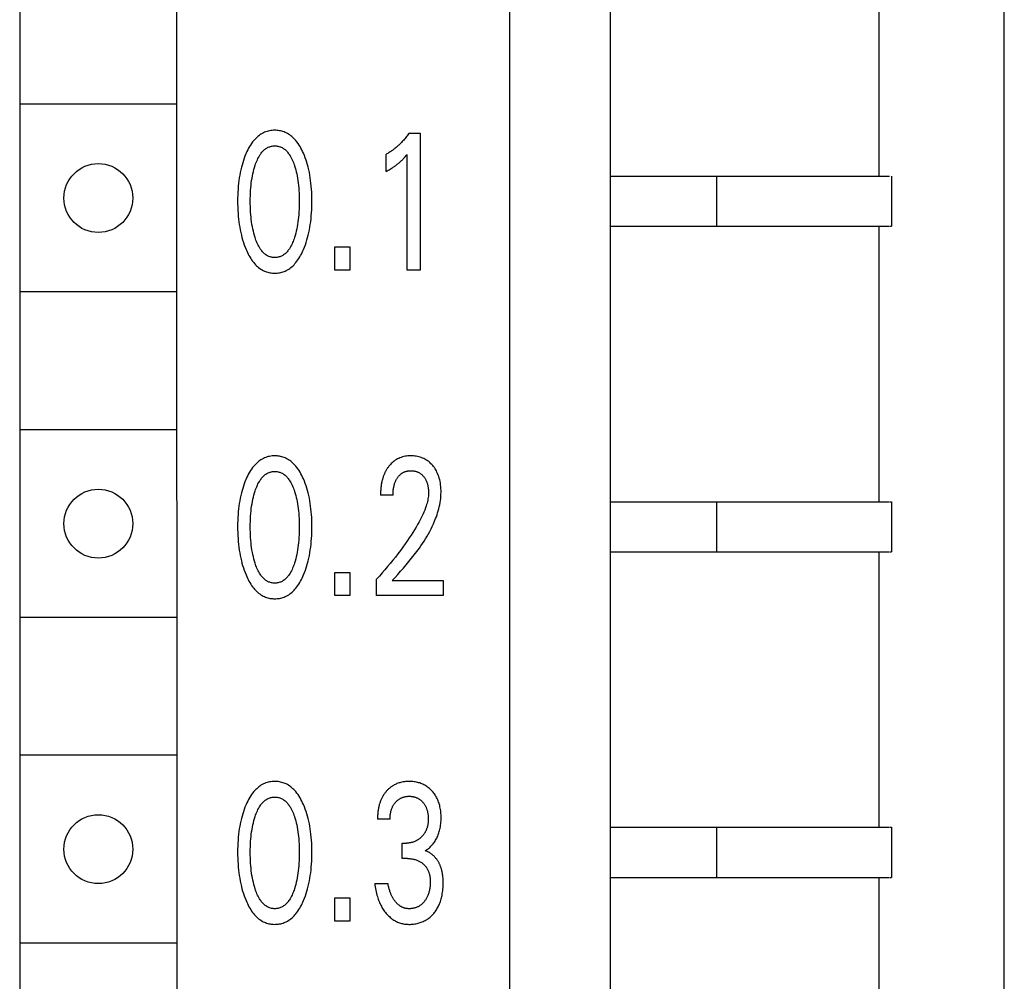
# Model space of a CAD drawing. Extents: x 0 to 594, y 0 to 420.
# Drawn here: x 143 to 159, y 314 to 329 of the extents above; entities that cross this region are included whole.
import ezdxf

# ---------------------------------------------------------------- set-up
doc = ezdxf.new("R2010")
doc.units = 0
doc.header["$LTSCALE"] = 32.67
doc.header["$MEASUREMENT"] = 0
doc.layers.add('20000_FRONT_O', color=7, linetype='CONTINUOUS')

msp = doc.modelspace()

# ---------------------------------------------------------------- linework, layer by layer
at = {"layer": '20000_FRONT_O', "color": 7, "linetype": 'Continuous'}
for p, q in [((150.82575, 220.61508), (150.82575, 344.01508)), ((152.42575, 340.61508), (152.42575, 286.81508)), ((143.00075, 288.1651), (143.00207, 338.96596)), ((145.50074, 338.96508), (145.50391, 288.16157)), ((158.72575, 287.31508), (158.72575, 336.01508)), ((156.72575, 326.91508), (156.72575, 331.31508)), ((145.50782, 328.06508), (142.99368, 328.06508)), ((149.2185, 327.60261), (149.39313, 327.60261)), ((149.39313, 327.60261), (149.39313, 325.41508)), ((148.8496, 326.98985), (148.8496, 327.26427)), ((149.18685, 325.41508), (149.18685, 327.26271)), ((152.42575, 326.91508), (156.89168, 326.91508)), ((154.12575, 326.91508), (154.12575, 326.11508)), ((156.92575, 326.91508), (156.92575, 326.11508)), ((152.42575, 326.11508), (156.89168, 326.11508)), ((156.72575, 321.71508), (156.72575, 326.11508)), ((156.89999, 326.11508), (156.92575, 326.11508)), ((148.02885, 325.41508), (148.02885, 325.78617)), ((148.02885, 325.78617), (148.26678, 325.78617)), ((148.26678, 325.78617), (148.26678, 325.41508)), ((148.26678, 325.41508), (148.02885, 325.41508)), ((149.39313, 325.41508), (149.18685, 325.41508)), ((145.50782, 325.06508), (142.99368, 325.06508)), ((145.50782, 322.86508), (142.99368, 322.86508)), ((148.95874, 321.82104), (148.75901, 321.82104)), ((152.42575, 321.71508), (156.89168, 321.71508)), ((154.12575, 321.71508), (154.12575, 320.91508)), ((156.89999, 321.71508), (156.92575, 321.71508)), ((156.92575, 321.71508), (156.92575, 320.91508)), ((152.42575, 320.91508), (156.89168, 320.91508)), ((156.72575, 316.51508), (156.72575, 320.91508)), ((156.89999, 320.91508), (156.92575, 320.91508)), ((148.02885, 320.21508), (148.02885, 320.58617)), ((148.02885, 320.58617), (148.26678, 320.58617)), ((148.26678, 320.58617), (148.26678, 320.21508)), ((148.69571, 320.21508), (148.69571, 320.47859)), ((148.94674, 320.4552), (149.75766, 320.4552)), ((149.75766, 320.4552), (149.75766, 320.21508)), ((148.26678, 320.21508), (148.02885, 320.21508)), ((149.75766, 320.21508), (148.69571, 320.21508)), ((145.50782, 319.86508), (142.99368, 319.86508)), ((145.50782, 317.66508), (142.99368, 317.66508)), ((148.91072, 316.64287), (148.71099, 316.64287)), ((152.42575, 316.51508), (156.89168, 316.51508)), ((154.12575, 316.51508), (154.12575, 315.71508)), ((156.89999, 316.51508), (156.92575, 316.51508)), ((156.92575, 316.51508), (156.92575, 315.71508)), ((149.1039, 316.01608), (149.1039, 316.26243)), ((149.1039, 316.26243), (149.17266, 316.26243)), ((149.18794, 316.01608), (149.1039, 316.01608)), ((148.66733, 315.61537), (148.87798, 315.61537)), ((152.42575, 315.71508), (156.89168, 315.71508)), ((156.72575, 311.31508), (156.72575, 315.71508)), ((156.89999, 315.71508), (156.92575, 315.71508)), ((148.02885, 315.01508), (148.02885, 315.38617)), ((148.02885, 315.38617), (148.26678, 315.38617)), ((148.26678, 315.38617), (148.26678, 315.01508)), ((148.26678, 315.01508), (148.02885, 315.01508)), ((145.50782, 314.66508), (142.99368, 314.66508))]:
    msp.add_line(p, q, dxfattribs=at)
for points in [[(147.52897, 325.74563), (147.54396, 325.78268), (147.55788, 325.8201), (147.57076, 325.85787), (147.58265, 325.89595), (147.59357, 325.93431), (147.60356, 325.97292), (147.61345, 326.01541), (147.62231, 326.05813), (147.63019, 326.10105), (147.63712, 326.14414), (147.64314, 326.18737), (147.6483, 326.23071), (147.65305, 326.27861), (147.65684, 326.32659), (147.65971, 326.37464), (147.66171, 326.42273), (147.66286, 326.47085), (147.66322, 326.51898), (147.66282, 326.56643), (147.66162, 326.61386), (147.6596, 326.66126), (147.6567, 326.70861), (147.65287, 326.75589), (147.64806, 326.8031), (147.64283, 326.84576), (147.63671, 326.88831), (147.62967, 326.93072), (147.62166, 326.97294), (147.61265, 327.01496), (147.60259, 327.05673), (147.59243, 327.09468), (147.58132, 327.13237), (147.56924, 327.16977), (147.55614, 327.20683), (147.542, 327.24354), (147.52679, 327.27986), (147.51452, 327.30709), (147.50154, 327.33401), (147.48777, 327.36052), (147.47315, 327.38655), (147.45761, 327.41202), (147.44106, 327.43685), (147.42344, 327.46097), (147.40467, 327.48429), (147.39021, 327.50076), (147.3751, 327.51669), (147.35936, 327.53201), (147.343, 327.54665), (147.32604, 327.56052), (147.30846, 327.57356), (147.2903, 327.58569), (147.27156, 327.59684), (147.25224, 327.60694), (147.23515, 327.61475), (147.21769, 327.62173), (147.19989, 327.62787), (147.18181, 327.63319), (147.16347, 327.63768), (147.14492, 327.64135), (147.12621, 327.64419), (147.10737, 327.64622), (147.08845, 327.64743), (147.06948, 327.64783), (147.04847, 327.64732), (147.02751, 327.64581), (147.00667, 327.64329), (146.986, 327.63977), (146.96556, 327.63524), (146.9454, 327.62969), (146.92559, 327.62313), (146.90617, 327.61555), (146.88722, 327.60694), (146.86791, 327.59684), (146.84917, 327.58568), (146.83101, 327.57354), (146.81345, 327.5605), (146.79648, 327.54663), (146.78012, 327.53199), (146.76438, 327.51668), (146.74926, 327.50075), (146.73478, 327.48429), (146.71596, 327.46096), (146.69828, 327.43685), (146.68167, 327.41202), (146.66605, 327.38655), (146.65137, 327.36053), (146.63754, 327.33402), (146.6245, 327.3071), (146.61218, 327.27986), (146.60788, 327.26993)], [(149.2185, 327.60261), (149.20805, 327.58833), (149.19742, 327.57416), (149.1866, 327.56013), (149.1756, 327.54622), (149.16441, 327.53246), (149.15304, 327.51884), (149.14149, 327.50537), (149.12975, 327.49205), (149.11783, 327.4789), (149.10572, 327.46592), (149.09521, 327.45495), (149.08457, 327.44411), (149.07379, 327.43341), (149.06288, 327.42285), (149.05183, 327.41243), (149.04065, 327.40215), (149.02934, 327.39203), (149.01789, 327.38207), (149.00631, 327.37226), (148.9946, 327.36262), (148.98275, 327.35314), (148.97126, 327.34421), (148.95964, 327.33544), (148.94791, 327.32683), (148.93605, 327.31839), (148.92406, 327.31012), (148.91196, 327.30202), (148.89973, 327.2941), (148.88738, 327.28637), (148.87491, 327.27881), (148.86231, 327.27145), (148.8496, 327.26427)], [(146.75515, 325.93429), (146.74478, 325.96811), (146.73534, 326.00218), (146.72677, 326.03648), (146.71904, 326.07097), (146.7121, 326.10563), (146.7053, 326.14416), (146.69936, 326.18283), (146.69424, 326.22163), (146.6899, 326.26052), (146.68627, 326.29948), (146.68305, 326.34269), (146.68062, 326.38594), (146.67894, 326.42923), (146.67797, 326.47254), (146.67766, 326.51586), (146.678, 326.55856), (146.67899, 326.60125), (146.68069, 326.64392), (146.68314, 326.68655), (146.68639, 326.72912), (146.69006, 326.76748), (146.69446, 326.80575), (146.69965, 326.84393), (146.70568, 326.88197), (146.71259, 326.91986), (146.71963, 326.95391), (146.72747, 326.98779), (146.73616, 327.02146), (146.74574, 327.0549), (146.75625, 327.08808), (146.76401, 327.11063), (146.7723, 327.133), (146.78118, 327.15513), (146.79074, 327.17697), (146.80104, 327.19848), (146.81216, 327.2196), (146.82417, 327.24027), (146.83713, 327.26046), (146.84565, 327.27265), (146.85457, 327.28458), (146.8639, 327.29619), (146.87365, 327.30742), (146.88383, 327.31823), (146.89445, 327.32855), (146.90553, 327.33833), (146.91706, 327.34752), (146.92906, 327.35606), (146.94155, 327.36388), (146.95321, 327.37029), (146.96523, 327.37607), (146.97757, 327.38121), (146.99018, 327.3857), (147.00304, 327.38952), (147.01609, 327.39268), (147.0293, 327.39515), (147.04263, 327.39692), (147.05604, 327.398), (147.06948, 327.39836), (147.08293, 327.398), (147.09634, 327.39692), (147.10967, 327.39515), (147.12288, 327.39268), (147.13593, 327.38952), (147.14879, 327.3857), (147.1614, 327.38121), (147.17374, 327.37607), (147.18576, 327.37029), (147.19742, 327.36388), (147.20991, 327.35606), (147.22191, 327.34752), (147.23344, 327.33833), (147.24452, 327.32855), (147.25514, 327.31823), (147.26532, 327.30742), (147.27507, 327.29619), (147.2844, 327.28458), (147.29332, 327.27265), (147.30184, 327.26046), (147.3148, 327.24027), (147.32681, 327.2196), (147.33793, 327.19848), (147.34823, 327.17697), (147.35779, 327.15513), (147.36667, 327.133), (147.37496, 327.11063), (147.38272, 327.08808), (147.38525, 327.08038)], [(146.60788, 327.26993), (146.5936, 327.23519), (146.58032, 327.20009), (146.56798, 327.16467), (146.55657, 327.12895), (146.54605, 327.09295), (146.53638, 327.05673), (146.52633, 327.01495), (146.51732, 326.97294), (146.50931, 326.93071), (146.50227, 326.88831), (146.49615, 326.84576), (146.49091, 326.8031), (146.4861, 326.7559), (146.48227, 326.70861), (146.47937, 326.66126), (146.47735, 326.61386), (146.47616, 326.56643), (146.47575, 326.51898), (146.4761, 326.47073), (146.47726, 326.42249), (146.47925, 326.37429), (146.48212, 326.32613), (146.48592, 326.27803), (146.49067, 326.23001), (146.49582, 326.18668), (146.50184, 326.14345), (146.50876, 326.10035), (146.51664, 326.05743), (146.52551, 326.01471), (146.53541, 325.97223), (146.54539, 325.93373), (146.55631, 325.89547), (146.56819, 325.85751), (146.58108, 325.81986), (146.595, 325.78255), (146.61, 325.74563), (146.62088, 325.72065), (146.63233, 325.69591), (146.64441, 325.67148), (146.65715, 325.6474), (146.67063, 325.62373), (146.68488, 325.60053), (146.69997, 325.57785), (146.71593, 325.55575), (146.73284, 325.53427), (146.74731, 325.51732), (146.76244, 325.50089), (146.7782, 325.48508), (146.79461, 325.46996), (146.81165, 325.4556), (146.82931, 325.4421), (146.84759, 325.42952), (146.86649, 325.41795), (146.886, 325.40746), (146.9031, 325.39943), (146.92059, 325.39225), (146.93844, 325.38591), (146.95659, 325.38042), (146.975, 325.37578), (146.99363, 325.37197), (147.01244, 325.36901), (147.03138, 325.3669), (147.05041, 325.36562), (147.06948, 325.36519), (147.08861, 325.3656), (147.10768, 325.36686), (147.12667, 325.36897), (147.14553, 325.37192), (147.16421, 325.37573), (147.18268, 325.38038), (147.20088, 325.38587), (147.21877, 325.39222), (147.23631, 325.39942), (147.25345, 325.40746), (147.27297, 325.41794), (147.29187, 325.42951), (147.31016, 325.44208), (147.32783, 325.45559), (147.34487, 325.46994), (147.36128, 325.48506), (147.37704, 325.50088), (147.39215, 325.51731), (147.40661, 325.53427), (147.42348, 325.55574), (147.4394, 325.57785), (147.45443, 325.60053), (147.46862, 325.62373), (147.48204, 325.6474), (147.49473, 325.67148), (147.50674, 325.69592), (147.51814, 325.72065), (147.52897, 325.74563)], [(148.8496, 326.98985), (148.86558, 326.99889), (148.8815, 327.00807), (148.89733, 327.01741), (148.91306, 327.02692), (148.92869, 327.03661), (148.94419, 327.0465), (148.95613, 327.05432), (148.96798, 327.06227), (148.97973, 327.07036), (148.99139, 327.07859), (149.00293, 327.08697), (149.01437, 327.0955), (149.02568, 327.10419), (149.03579, 327.11218), (149.04579, 327.12031), (149.05568, 327.12856), (149.06546, 327.13695), (149.07512, 327.14548), (149.08466, 327.15413), (149.09408, 327.16292), (149.10379, 327.17226), (149.11337, 327.18173), (149.12282, 327.19133), (149.13327, 327.20228), (149.14358, 327.21338), (149.15374, 327.2246), (149.17043, 327.24354), (149.18685, 327.26271)], [(147.38525, 327.08038), (147.39508, 327.04869), (147.40407, 327.01677), (147.41226, 326.98464), (147.41968, 326.95233), (147.42638, 326.91986), (147.43329, 326.88197), (147.43932, 326.84393), (147.44451, 326.80575), (147.44891, 326.76748), (147.45257, 326.72912), (147.45583, 326.68655), (147.45828, 326.64392), (147.45998, 326.60125), (147.46097, 326.55856), (147.46131, 326.51586), (147.461, 326.47254), (147.46003, 326.42923), (147.45835, 326.38594), (147.45592, 326.34269), (147.4527, 326.29948), (147.44907, 326.26052), (147.44473, 326.22163), (147.43961, 326.18283), (147.43367, 326.14416), (147.42687, 326.10563), (147.41993, 326.07097), (147.4122, 326.03648), (147.40363, 326.00218), (147.39419, 325.96811), (147.38382, 325.93429), (147.37697, 325.91367), (147.3697, 325.8932), (147.36196, 325.8729), (147.35371, 325.85281), (147.34488, 325.83296), (147.33543, 325.81339), (147.3253, 325.79414), (147.31444, 325.77524), (147.30281, 325.75672), (147.29431, 325.74421), (147.2854, 325.73195), (147.27608, 325.72001), (147.26632, 325.70845), (147.25612, 325.69731), (147.24547, 325.68667), (147.23434, 325.67658), (147.22274, 325.66709), (147.21064, 325.65827), (147.19803, 325.65017), (147.18635, 325.6436), (147.1743, 325.63767), (147.16192, 325.63238), (147.14925, 325.62776), (147.13634, 325.62381), (147.12321, 325.62055), (147.10993, 325.61799), (147.09651, 325.61615), (147.08302, 325.61503), (147.06948, 325.61466), (147.05595, 325.61503), (147.04246, 325.61615), (147.02904, 325.61799), (147.01576, 325.62055), (147.00263, 325.62381), (146.98972, 325.62776), (146.97705, 325.63238), (146.96467, 325.63767), (146.95262, 325.6436), (146.94094, 325.65017), (146.92833, 325.65827), (146.91623, 325.66709), (146.90463, 325.67658), (146.8935, 325.68667), (146.88285, 325.69731), (146.87265, 325.70845), (146.86289, 325.72001), (146.85357, 325.73195), (146.84466, 325.74421), (146.83616, 325.75672), (146.82453, 325.77524), (146.81367, 325.79414), (146.80354, 325.81339), (146.79409, 325.83296), (146.78526, 325.85281), (146.77701, 325.8729), (146.76927, 325.8932), (146.762, 325.91367), (146.75515, 325.93429)], [(154.15217, 326.91508), (154.15283, 326.91508), (154.15349, 326.91507), (154.15415, 326.91505), (154.15485, 326.91504), (154.15554, 326.91501), (154.15623, 326.91499), (154.15692, 326.91496), (154.15765, 326.91493), (154.15837, 326.91489), (154.1591, 326.91485), (154.15982, 326.91481)], [(154.15217, 326.11509), (154.15283, 326.11509), (154.15349, 326.1151), (154.15415, 326.11511), (154.15485, 326.11513), (154.15554, 326.11515), (154.15623, 326.11518), (154.15692, 326.11521), (154.15765, 326.11524), (154.15837, 326.11528), (154.1591, 326.11532), (154.15982, 326.11536)], [(147.52897, 320.54563), (147.54396, 320.58268), (147.55788, 320.6201), (147.57076, 320.65787), (147.58265, 320.69595), (147.59357, 320.73431), (147.60356, 320.77292), (147.61345, 320.81541), (147.62231, 320.85813), (147.63019, 320.90105), (147.63712, 320.94414), (147.64314, 320.98737), (147.6483, 321.03071), (147.65305, 321.07861), (147.65684, 321.12659), (147.65971, 321.17464), (147.66171, 321.22273), (147.66286, 321.27085), (147.66322, 321.31898), (147.66282, 321.36643), (147.66162, 321.41386), (147.6596, 321.46126), (147.6567, 321.50861), (147.65287, 321.55589), (147.64806, 321.6031), (147.64283, 321.64576), (147.63671, 321.68831), (147.62967, 321.73072), (147.62166, 321.77294), (147.61265, 321.81496), (147.60259, 321.85673), (147.59243, 321.89468), (147.58132, 321.93237), (147.56924, 321.96977), (147.55614, 322.00683), (147.542, 322.04354), (147.52679, 322.07986), (147.51452, 322.10709), (147.50154, 322.13401), (147.48777, 322.16052), (147.47315, 322.18655), (147.45761, 322.21202), (147.44106, 322.23685), (147.42344, 322.26097), (147.40467, 322.28429), (147.39021, 322.30076), (147.3751, 322.31669), (147.35936, 322.33201), (147.343, 322.34665), (147.32604, 322.36052), (147.30846, 322.37356), (147.2903, 322.38569), (147.27156, 322.39684), (147.25224, 322.40694), (147.23515, 322.41475), (147.21769, 322.42173), (147.19989, 322.42787), (147.18181, 322.43319), (147.16347, 322.43768), (147.14492, 322.44135), (147.12621, 322.44419), (147.10737, 322.44622), (147.08845, 322.44743), (147.06948, 322.44783), (147.04847, 322.44732), (147.02751, 322.44581), (147.00667, 322.44329), (146.986, 322.43977), (146.96556, 322.43524), (146.9454, 322.42969), (146.92559, 322.42313), (146.90617, 322.41555), (146.88722, 322.40694), (146.86791, 322.39684), (146.84917, 322.38568), (146.83101, 322.37354), (146.81345, 322.3605), (146.79648, 322.34663), (146.78012, 322.33199), (146.76438, 322.31668), (146.74926, 322.30075), (146.73478, 322.28429), (146.71596, 322.26096), (146.69828, 322.23685), (146.68167, 322.21202), (146.66605, 322.18655), (146.65137, 322.16053), (146.63754, 322.13402), (146.6245, 322.1071), (146.61218, 322.07986), (146.60788, 322.06993)], [(148.94674, 320.4552), (148.99124, 320.50479), (149.0359, 320.55479), (149.08056, 320.60523), (149.12506, 320.65616), (149.16924, 320.70764), (149.21294, 320.75971), (149.25599, 320.81243), (149.29824, 320.86584), (149.33952, 320.91998), (149.37967, 320.97492), (149.40553, 321.01172), (149.43077, 321.04889), (149.45536, 321.08646), (149.47925, 321.12445), (149.50239, 321.16285), (149.52473, 321.20169), (149.54622, 321.24099), (149.56683, 321.28075), (149.5865, 321.321), (149.60519, 321.36174), (149.62285, 321.40298), (149.63943, 321.44476), (149.65093, 321.47589), (149.66178, 321.5073), (149.67194, 321.53895), (149.68136, 321.57084), (149.69, 321.60293), (149.69781, 321.63522), (149.70477, 321.66767), (149.71082, 321.70026), (149.71592, 321.73298), (149.72003, 321.76581), (149.72312, 321.79871), (149.72512, 321.83168), (149.72601, 321.86469), (149.72583, 321.89431), (149.72468, 321.92391), (149.72253, 321.95345), (149.71935, 321.9829), (149.7151, 322.01223), (149.70976, 322.0414), (149.70415, 322.06679), (149.69761, 322.09195), (149.69009, 322.11683), (149.68152, 322.14134), (149.67185, 322.16542), (149.66101, 322.189), (149.65157, 322.20728), (149.64138, 322.22517), (149.63046, 322.24263), (149.61882, 322.25963), (149.60648, 322.27613), (149.59345, 322.2921), (149.57976, 322.3075), (149.56543, 322.32229), (149.55046, 322.33643), (149.53488, 322.34987), (149.51869, 322.36255), (149.50191, 322.37443), (149.48456, 322.38546), (149.46686, 322.39549), (149.44867, 322.40462), (149.43005, 322.41287), (149.41105, 322.42022), (149.39173, 322.42668), (149.37215, 322.43224), (149.35091, 322.4372), (149.32948, 322.44117), (149.30788, 322.44418), (149.28616, 322.44627), (149.26436, 322.44747), (149.24251, 322.44783), (149.22009, 322.44733), (149.19772, 322.44593), (149.17544, 322.44357), (149.15331, 322.44019), (149.13139, 322.43574), (149.10972, 322.43016), (149.08958, 322.42382), (149.06978, 322.41646), (149.05037, 322.40809), (149.03142, 322.39874), (149.01298, 322.38841), (148.99512, 322.37714), (148.97799, 322.36503), (148.9615, 322.35206), (148.94565, 322.3383), (148.93046, 322.3238), (148.91593, 322.30862)], [(146.75515, 320.73429), (146.74478, 320.76811), (146.73534, 320.80218), (146.72677, 320.83648), (146.71904, 320.87097), (146.7121, 320.90563), (146.7053, 320.94416), (146.69936, 320.98283), (146.69424, 321.02163), (146.6899, 321.06052), (146.68627, 321.09948), (146.68305, 321.14269), (146.68062, 321.18594), (146.67894, 321.22923), (146.67797, 321.27254), (146.67766, 321.31586), (146.678, 321.35856), (146.67899, 321.40125), (146.68069, 321.44392), (146.68314, 321.48655), (146.68639, 321.52912), (146.69006, 321.56748), (146.69446, 321.60575), (146.69965, 321.64393), (146.70568, 321.68197), (146.71259, 321.71986), (146.71963, 321.75391), (146.72747, 321.78779), (146.73616, 321.82146), (146.74574, 321.8549), (146.75625, 321.88808), (146.76401, 321.91063), (146.7723, 321.933), (146.78118, 321.95513), (146.79074, 321.97697), (146.80104, 321.99848), (146.81216, 322.0196), (146.82417, 322.04027), (146.83713, 322.06046), (146.84565, 322.07265), (146.85457, 322.08458), (146.8639, 322.09619), (146.87365, 322.10742), (146.88383, 322.11823), (146.89445, 322.12855), (146.90553, 322.13833), (146.91706, 322.14752), (146.92906, 322.15606), (146.94155, 322.16388), (146.95321, 322.17029), (146.96523, 322.17607), (146.97757, 322.18121), (146.99018, 322.1857), (147.00304, 322.18952), (147.01609, 322.19268), (147.0293, 322.19515), (147.04263, 322.19692), (147.05604, 322.198), (147.06948, 322.19836), (147.08293, 322.198), (147.09634, 322.19692), (147.10967, 322.19515), (147.12288, 322.19268), (147.13593, 322.18952), (147.14879, 322.1857), (147.1614, 322.18121), (147.17374, 322.17607), (147.18576, 322.17029), (147.19742, 322.16388), (147.20991, 322.15606), (147.22191, 322.14752), (147.23344, 322.13833), (147.24452, 322.12855), (147.25514, 322.11823), (147.26532, 322.10742), (147.27507, 322.09619), (147.2844, 322.08458), (147.29332, 322.07265), (147.30184, 322.06046), (147.3148, 322.04027), (147.32681, 322.0196), (147.33793, 321.99848), (147.34823, 321.97697), (147.35779, 321.95513), (147.36667, 321.933), (147.37496, 321.91063), (147.38272, 321.88808), (147.38525, 321.88038)], [(148.91593, 322.30862), (148.90719, 322.29882), (148.89871, 322.28879), (148.89202, 322.28049), (148.88551, 322.27205), (148.87917, 322.26348), (148.873, 322.25479), (148.86701, 322.24598), (148.8612, 322.23705), (148.85556, 322.228), (148.85011, 322.21885), (148.84483, 322.2096), (148.83972, 322.20025), (148.8348, 322.19081), (148.83005, 322.18128), (148.82549, 322.17167), (148.8211, 322.16198), (148.81616, 322.15046), (148.81146, 322.13884), (148.80701, 322.12714), (148.80278, 322.11534), (148.79879, 322.10346), (148.79502, 322.0915), (148.79148, 322.07948), (148.78814, 322.06738), (148.78502, 322.05522), (148.7821, 322.043), (148.77939, 322.03074), (148.77686, 322.01842), (148.77453, 322.00606), (148.77191, 321.99073), (148.76955, 321.97535), (148.76746, 321.95994), (148.76563, 321.9445), (148.76404, 321.92903), (148.76269, 321.91356), (148.76156, 321.89809), (148.76065, 321.88262), (148.75995, 321.86717), (148.75945, 321.85175), (148.75914, 321.83637), (148.75901, 321.82104)], [(148.95874, 321.82104), (148.9589, 321.83499), (148.95929, 321.849), (148.95992, 321.86304), (148.96082, 321.87709), (148.962, 321.89114), (148.96348, 321.90517), (148.96528, 321.91917), (148.96741, 321.93312), (148.96958, 321.94531), (148.97203, 321.95743), (148.97478, 321.96947), (148.97784, 321.98144), (148.98122, 321.99331), (148.98494, 322.00507), (148.989, 322.01672), (148.99342, 322.02823), (148.99726, 322.03741), (149.00133, 322.04649), (149.00565, 322.05545), (149.01022, 322.0643), (149.01503, 322.07302), (149.02009, 322.08159), (149.0254, 322.09001), (149.03096, 322.09828), (149.03678, 322.10637), (149.04232, 322.11361), (149.04807, 322.12068), (149.05404, 322.12758), (149.06022, 322.13428), (149.06662, 322.14078), (149.07322, 322.14705), (149.08004, 322.15309), (149.08708, 322.15888), (149.09432, 322.1644), (149.10133, 322.16935), (149.10852, 322.17405), (149.11587, 322.17848), (149.12338, 322.18265), (149.13104, 322.18655), (149.13883, 322.19016), (149.14674, 322.19348), (149.15477, 322.1965), (149.1629, 322.19922), (149.1715, 322.20174), (149.18019, 322.20392), (149.18895, 322.20579), (149.19778, 322.20734), (149.20666, 322.20859), (149.21559, 322.20956), (149.22455, 322.21025), (149.23352, 322.21067), (149.24251, 322.21083), (149.25234, 322.21072), (149.26215, 322.21031), (149.27194, 322.20959), (149.28169, 322.20854), (149.2914, 322.20717), (149.30105, 322.20545), (149.31062, 322.20338), (149.32012, 322.20096), (149.32893, 322.19836), (149.33764, 322.19544), (149.34624, 322.1922), (149.35471, 322.18865), (149.36305, 322.18479), (149.37123, 322.18061), (149.37924, 322.17613), (149.38706, 322.17133), (149.39486, 322.16612), (149.40245, 322.1606), (149.40982, 322.15479), (149.41697, 322.14871), (149.4239, 322.14237), (149.4306, 322.13579), (149.43708, 322.12898), (149.44333, 322.12196), (149.44945, 322.11461), (149.45533, 322.10707), (149.46096, 322.09935), (149.46634, 322.09146), (149.47147, 322.0834), (149.47635, 322.07518), (149.48097, 322.06682), (149.48532, 322.05833), (149.48942, 322.04972), (149.4936, 322.04013), (149.49749, 322.03041), (149.50107, 322.02058), (149.50437, 322.01064), (149.5074, 322.00061), (149.51017, 321.9905), (149.5127, 321.98032), (149.51499, 321.97009), (149.51707, 321.9598), (149.51919, 321.94796), (149.52103, 321.93607), (149.5226, 321.92414), (149.5239, 321.91219), (149.52493, 321.90022), (149.52568, 321.88823), (149.52615, 321.87623), (149.52635, 321.86422), (149.52628, 321.85222)], [(146.60788, 322.06993), (146.5936, 322.03519), (146.58032, 322.00009), (146.56798, 321.96467), (146.55657, 321.92895), (146.54605, 321.89295), (146.53638, 321.85673), (146.52633, 321.81495), (146.51732, 321.77294), (146.50931, 321.73071), (146.50227, 321.68831), (146.49615, 321.64576), (146.49091, 321.6031), (146.4861, 321.5559), (146.48227, 321.50861), (146.47937, 321.46126), (146.47735, 321.41386), (146.47616, 321.36643), (146.47575, 321.31898), (146.4761, 321.27073), (146.47726, 321.22249), (146.47925, 321.17429), (146.48212, 321.12613), (146.48592, 321.07803), (146.49067, 321.03001), (146.49582, 320.98668), (146.50184, 320.94345), (146.50876, 320.90035), (146.51664, 320.85743), (146.52551, 320.81471), (146.53541, 320.77223), (146.54539, 320.73373), (146.55631, 320.69547), (146.56819, 320.65751), (146.58108, 320.61986), (146.595, 320.58255), (146.61, 320.54563), (146.62088, 320.52065), (146.63233, 320.49591), (146.64441, 320.47148), (146.65715, 320.4474), (146.67063, 320.42373), (146.68488, 320.40053), (146.69997, 320.37785), (146.71593, 320.35575), (146.73284, 320.33427), (146.74731, 320.31732), (146.76244, 320.30089), (146.7782, 320.28508), (146.79461, 320.26996), (146.81165, 320.2556), (146.82931, 320.2421), (146.84759, 320.22952), (146.86649, 320.21795), (146.886, 320.20746), (146.9031, 320.19943), (146.92059, 320.19225), (146.93844, 320.18591), (146.95659, 320.18042), (146.975, 320.17578), (146.99363, 320.17197), (147.01244, 320.16901), (147.03138, 320.1669), (147.05041, 320.16562), (147.06948, 320.16519), (147.08861, 320.1656), (147.10768, 320.16686), (147.12667, 320.16897), (147.14553, 320.17192), (147.16421, 320.17573), (147.18268, 320.18038), (147.20088, 320.18587), (147.21877, 320.19222), (147.23631, 320.19942), (147.25345, 320.20746), (147.27297, 320.21794), (147.29187, 320.22951), (147.31016, 320.24208), (147.32783, 320.25559), (147.34487, 320.26994), (147.36128, 320.28506), (147.37704, 320.30088), (147.39215, 320.31731), (147.40661, 320.33427), (147.42348, 320.35574), (147.4394, 320.37785), (147.45443, 320.40053), (147.46862, 320.42373), (147.48204, 320.4474), (147.49473, 320.47148), (147.50674, 320.49592), (147.51814, 320.52065), (147.52897, 320.54563)], [(147.38525, 321.88038), (147.39508, 321.84869), (147.40407, 321.81677), (147.41226, 321.78464), (147.41968, 321.75233), (147.42638, 321.71986), (147.43329, 321.68197), (147.43932, 321.64393), (147.44451, 321.60575), (147.44891, 321.56748), (147.45257, 321.52912), (147.45583, 321.48655), (147.45828, 321.44392), (147.45998, 321.40125), (147.46097, 321.35856), (147.46131, 321.31586), (147.461, 321.27254), (147.46003, 321.22923), (147.45835, 321.18594), (147.45592, 321.14269), (147.4527, 321.09948), (147.44907, 321.06052), (147.44473, 321.02163), (147.43961, 320.98283), (147.43367, 320.94416), (147.42687, 320.90563), (147.41993, 320.87097), (147.4122, 320.83648), (147.40363, 320.80218), (147.39419, 320.76811), (147.38382, 320.73429), (147.37697, 320.71367), (147.3697, 320.6932), (147.36196, 320.6729), (147.35371, 320.65281), (147.34488, 320.63296), (147.33543, 320.61339), (147.3253, 320.59414), (147.31444, 320.57524), (147.30281, 320.55672), (147.29431, 320.54421), (147.2854, 320.53195), (147.27608, 320.52001), (147.26632, 320.50845), (147.25612, 320.49731), (147.24547, 320.48667), (147.23434, 320.47658), (147.22274, 320.46709), (147.21064, 320.45827), (147.19803, 320.45017), (147.18635, 320.4436), (147.1743, 320.43767), (147.16192, 320.43238), (147.14925, 320.42776), (147.13634, 320.42381), (147.12321, 320.42055), (147.10993, 320.41799), (147.09651, 320.41615), (147.08302, 320.41503), (147.06948, 320.41466), (147.05595, 320.41503), (147.04246, 320.41615), (147.02904, 320.41799), (147.01576, 320.42055), (147.00263, 320.42381), (146.98972, 320.42776), (146.97705, 320.43238), (146.96467, 320.43767), (146.95262, 320.4436), (146.94094, 320.45017), (146.92833, 320.45827), (146.91623, 320.46709), (146.90463, 320.47658), (146.8935, 320.48667), (146.88285, 320.49731), (146.87265, 320.50845), (146.86289, 320.52001), (146.85357, 320.53195), (146.84466, 320.54421), (146.83616, 320.55672), (146.82453, 320.57524), (146.81367, 320.59414), (146.80354, 320.61339), (146.79409, 320.63296), (146.78526, 320.65281), (146.77701, 320.6729), (146.76927, 320.6932), (146.762, 320.71367), (146.75515, 320.73429)], [(149.52628, 321.85222), (149.52538, 321.82918), (149.52353, 321.80619), (149.52079, 321.78327), (149.51722, 321.76043), (149.51287, 321.7377), (149.5078, 321.71508), (149.50209, 321.6926), (149.49578, 321.67029), (149.48893, 321.64814), (149.47778, 321.61532), (149.46565, 321.5829), (149.45262, 321.55087), (149.43877, 321.51919), (149.42419, 321.48785), (149.40896, 321.45681), (149.39316, 321.42606), (149.37688, 321.39556), (149.35229, 321.35127), (149.3269, 321.30746), (149.30078, 321.26408), (149.27398, 321.22112), (149.24656, 321.17855), (149.21859, 321.13634), (149.19012, 321.09446), (149.1529, 321.0411), (149.11498, 320.98824), (149.07641, 320.93587), (149.0372, 320.88397), (148.99691, 320.83193), (148.95601, 320.78036), (148.9145, 320.72928), (148.8724, 320.67868), (148.82911, 320.62788), (148.78522, 320.57759), (148.74075, 320.52783), (148.69571, 320.47859)], [(147.52897, 315.34563), (147.54396, 315.38268), (147.55788, 315.4201), (147.57076, 315.45787), (147.58265, 315.49595), (147.59357, 315.53431), (147.60356, 315.57292), (147.61345, 315.61541), (147.62231, 315.65813), (147.63019, 315.70105), (147.63712, 315.74414), (147.64314, 315.78737), (147.6483, 315.83071), (147.65305, 315.87861), (147.65684, 315.92659), (147.65971, 315.97464), (147.66171, 316.02273), (147.66286, 316.07085), (147.66322, 316.11898), (147.66282, 316.16643), (147.66162, 316.21386), (147.6596, 316.26126), (147.6567, 316.30861), (147.65287, 316.35589), (147.64806, 316.4031), (147.64283, 316.44576), (147.63671, 316.48831), (147.62967, 316.53072), (147.62166, 316.57294), (147.61265, 316.61496), (147.60259, 316.65673), (147.59243, 316.69468), (147.58132, 316.73237), (147.56924, 316.76977), (147.55614, 316.80683), (147.542, 316.84354), (147.52679, 316.87986), (147.51452, 316.90709), (147.50154, 316.93401), (147.48777, 316.96052), (147.47315, 316.98655), (147.45761, 317.01202), (147.44106, 317.03685), (147.42344, 317.06097), (147.40467, 317.08429), (147.39021, 317.10076), (147.3751, 317.11669), (147.35936, 317.13201), (147.343, 317.14665), (147.32604, 317.16052), (147.30846, 317.17356), (147.2903, 317.18569), (147.27156, 317.19684), (147.25224, 317.20694), (147.23515, 317.21475), (147.21769, 317.22173), (147.19989, 317.22787), (147.18181, 317.23319), (147.16347, 317.23768), (147.14492, 317.24135), (147.12621, 317.24419), (147.10737, 317.24622), (147.08845, 317.24743), (147.06948, 317.24783), (147.04847, 317.24732), (147.02751, 317.24581), (147.00667, 317.24329), (146.986, 317.23977), (146.96556, 317.23524), (146.9454, 317.22969), (146.92559, 317.22313), (146.90617, 317.21555), (146.88722, 317.20694), (146.86791, 317.19684), (146.84917, 317.18568), (146.83101, 317.17354), (146.81345, 317.1605), (146.79648, 317.14663), (146.78012, 317.13199), (146.76438, 317.11668), (146.74926, 317.10075), (146.73478, 317.08429), (146.71596, 317.06096), (146.69828, 317.03685), (146.68167, 317.01202), (146.66605, 316.98655), (146.65137, 316.96053), (146.63754, 316.93402), (146.6245, 316.9071), (146.61218, 316.87986), (146.60788, 316.86993)], [(148.96432, 317.18407), (148.95521, 317.17857), (148.94624, 317.17284), (148.93741, 317.16689), (148.92873, 317.16072), (148.9202, 317.15435), (148.91182, 317.14777), (148.9036, 317.14099), (148.89553, 317.13403), (148.88762, 317.12688), (148.87988, 317.11955), (148.87229, 317.11205), (148.86488, 317.10438), (148.85704, 317.0959), (148.8494, 317.08724), (148.84196, 317.0784), (148.83473, 317.06939), (148.82771, 317.06022), (148.8209, 317.05089), (148.81431, 317.04142), (148.80793, 317.0318), (148.80177, 317.02203), (148.79583, 317.01214), (148.79012, 317.00212), (148.78464, 316.99198), (148.77938, 316.98173), (148.77395, 316.97048), (148.76878, 316.95912), (148.76387, 316.94764), (148.75922, 316.93605), (148.75482, 316.92436), (148.75067, 316.91257), (148.74677, 316.90069), (148.74309, 316.88873), (148.73965, 316.87669), (148.73644, 316.86458), (148.73344, 316.85241), (148.73066, 316.84017), (148.72809, 316.82789), (148.72518, 316.81258), (148.72257, 316.7972), (148.72026, 316.78178), (148.71823, 316.76633), (148.71648, 316.75085), (148.71499, 316.73536), (148.71375, 316.71988), (148.71275, 316.7044), (148.71199, 316.68895), (148.71145, 316.67354), (148.71112, 316.65817), (148.71099, 316.64287)], [(149.47389, 316.14081), (149.48745, 316.14945), (149.50067, 316.15858), (149.51355, 316.16818), (149.5264, 316.17849), (149.53889, 316.18925), (149.55102, 316.20041), (149.56319, 316.21237), (149.57496, 316.22473), (149.58631, 316.23748), (149.59781, 316.25131), (149.60884, 316.26554), (149.61938, 316.28015), (149.62943, 316.29511), (149.63898, 316.31041), (149.64802, 316.32601), (149.65654, 316.3419), (149.66453, 316.35806), (149.67234, 316.37528), (149.67958, 316.39276), (149.68624, 316.41046), (149.69235, 316.42835), (149.69792, 316.44643), (149.70295, 316.46466), (149.70746, 316.48303), (149.71146, 316.5015), (149.71581, 316.525), (149.7194, 316.54861), (149.72226, 316.57233), (149.72443, 316.59613), (149.72594, 316.61999), (149.72682, 316.64389), (149.7271, 316.66781), (149.72686, 316.6899), (149.72611, 316.71197), (149.72482, 316.73401), (149.72297, 316.756), (149.72051, 316.77792), (149.71744, 316.79977), (149.7137, 316.82151), (149.70928, 316.84313), (149.70474, 316.86228), (149.69961, 316.8813), (149.69389, 316.90014), (149.68755, 316.91878), (149.68059, 316.9372), (149.67299, 316.95535), (149.66473, 316.9732), (149.6558, 316.99074), (149.64771, 317.00529), (149.63915, 317.01957), (149.63012, 317.03357), (149.62062, 317.04726), (149.61068, 317.06063), (149.60031, 317.07367), (149.58951, 317.08636), (149.57829, 317.09868), (149.56666, 317.11062), (149.55362, 317.12311), (149.54012, 317.13511), (149.52619, 317.14659), (149.51183, 317.15753), (149.49707, 317.1679), (149.48191, 317.17768), (149.46637, 317.18685), (149.45063, 317.19529), (149.43456, 317.20311), (149.41818, 317.21029), (149.40154, 317.21683), (149.38467, 317.22273), (149.36758, 317.22798), (149.35032, 317.23258), (149.3318, 317.23677), (149.31313, 317.24024), (149.29435, 317.24302), (149.27547, 317.24515), (149.25652, 317.24664), (149.23752, 317.24752), (149.2185, 317.24783), (149.19883, 317.24755), (149.17918, 317.24665), (149.15958, 317.24511), (149.14006, 317.24289), (149.12064, 317.23996), (149.10134, 317.2363), (149.08219, 317.23189), (149.0668, 317.22773), (149.05154, 317.22306), (149.03645, 317.21786), (149.02154, 317.21215), (149.00686, 317.20591), (148.99241, 317.19916), (148.97822, 317.19188), (148.96432, 317.18407)], [(148.91072, 316.64287), (148.91083, 316.65501), (148.91117, 316.66721), (148.91176, 316.67944), (148.91261, 316.69169), (148.91372, 316.70395), (148.91513, 316.71619), (148.91682, 316.72841), (148.91883, 316.74059), (148.92115, 316.7527), (148.92348, 316.76336), (148.92608, 316.77395), (148.92895, 316.78447), (148.93211, 316.79488), (148.93555, 316.8052), (148.9393, 316.8154), (148.94336, 316.82548), (148.94774, 316.83542), (148.95243, 316.84521), (148.95714, 316.85424), (148.96213, 316.86313), (148.9674, 316.87186), (148.97294, 316.88042), (148.97876, 316.8888), (148.98484, 316.897), (148.99117, 316.90501), (148.99775, 316.91281), (149.00458, 316.9204), (149.01144, 316.92755), (149.01851, 316.93448), (149.02581, 316.94118), (149.03332, 316.94762), (149.04104, 316.95381), (149.04898, 316.95971), (149.05712, 316.96533), (149.06546, 316.97064), (149.07376, 316.9755), (149.08224, 316.98006), (149.09088, 316.98431), (149.09967, 316.98824), (149.10859, 316.99186), (149.11763, 316.99516), (149.12679, 316.99814), (149.13604, 317.00078), (149.14587, 317.00322), (149.15579, 317.00529), (149.16578, 317.00701), (149.17582, 317.0084), (149.1859, 317.00947), (149.19602, 317.01022), (149.20616, 317.01067), (149.21632, 317.01083), (149.22668, 317.0107), (149.23703, 317.01027), (149.24737, 317.00953), (149.25766, 317.00847), (149.26792, 317.00707), (149.27811, 317.00533), (149.28824, 317.00324), (149.2983, 317.00078), (149.30764, 316.99815), (149.31688, 316.99518), (149.32602, 316.99189), (149.33504, 316.98828), (149.34392, 316.98435), (149.35265, 316.98009), (149.36122, 316.97553), (149.3696, 316.97064), (149.37793, 316.96535), (149.38605, 316.95975), (149.39397, 316.95385), (149.40166, 316.94767), (149.40914, 316.94122), (149.4164, 316.93452), (149.42343, 316.92757), (149.43024, 316.9204), (149.43695, 316.91285), (149.4434, 316.90508), (149.44961, 316.89712), (149.45555, 316.88895), (149.46123, 316.88061), (149.46663, 316.87208), (149.47176, 316.86339), (149.47661, 316.85455), (149.48117, 316.84556), (149.4858, 316.83563), (149.49009, 316.82555), (149.49406, 316.81534), (149.49771, 316.80501), (149.50107, 316.79457), (149.50414, 316.78403), (149.50693, 316.77342), (149.50946, 316.76274), (149.51173, 316.75201), (149.51403, 316.73967), (149.51603, 316.72728), (149.51772, 316.71486), (149.51911, 316.7024), (149.52022, 316.68991), (149.52105, 316.67739), (149.5216, 316.66486), (149.52189, 316.65231), (149.52192, 316.63975)], [(146.60788, 316.86993), (146.5936, 316.83519), (146.58032, 316.80009), (146.56798, 316.76467), (146.55657, 316.72895), (146.54605, 316.69295), (146.53638, 316.65673), (146.52633, 316.61495), (146.51732, 316.57294), (146.50931, 316.53071), (146.50227, 316.48831), (146.49615, 316.44576), (146.49091, 316.4031), (146.4861, 316.3559), (146.48227, 316.30861), (146.47937, 316.26126), (146.47735, 316.21386), (146.47616, 316.16643), (146.47575, 316.11898), (146.4761, 316.07073), (146.47726, 316.02249), (146.47925, 315.97429), (146.48212, 315.92613), (146.48592, 315.87803), (146.49067, 315.83001), (146.49582, 315.78668), (146.50184, 315.74345), (146.50876, 315.70035), (146.51664, 315.65743), (146.52551, 315.61471), (146.53541, 315.57223), (146.54539, 315.53373), (146.55631, 315.49547), (146.56819, 315.45751), (146.58108, 315.41986), (146.595, 315.38255), (146.61, 315.34563), (146.62088, 315.32065), (146.63233, 315.29591), (146.64441, 315.27148), (146.65715, 315.2474), (146.67063, 315.22373), (146.68488, 315.20053), (146.69997, 315.17785), (146.71593, 315.15575), (146.73284, 315.13427), (146.74731, 315.11732), (146.76244, 315.10089), (146.7782, 315.08508), (146.79461, 315.06996), (146.81165, 315.0556), (146.82931, 315.0421), (146.84759, 315.02952), (146.86649, 315.01795), (146.886, 315.00746), (146.9031, 314.99943), (146.92059, 314.99225), (146.93844, 314.98591), (146.95659, 314.98042), (146.975, 314.97578), (146.99363, 314.97197), (147.01244, 314.96901), (147.03138, 314.9669), (147.05041, 314.96562), (147.06948, 314.96519), (147.08861, 314.9656), (147.10768, 314.96686), (147.12667, 314.96897), (147.14553, 314.97192), (147.16421, 314.97573), (147.18268, 314.98038), (147.20088, 314.98587), (147.21877, 314.99222), (147.23631, 314.99942), (147.25345, 315.00746), (147.27297, 315.01794), (147.29187, 315.02951), (147.31016, 315.04208), (147.32783, 315.05559), (147.34487, 315.06994), (147.36128, 315.08506), (147.37704, 315.10088), (147.39215, 315.11731), (147.40661, 315.13427), (147.42348, 315.15574), (147.4394, 315.17785), (147.45443, 315.20053), (147.46862, 315.22373), (147.48204, 315.2474), (147.49473, 315.27148), (147.50674, 315.29592), (147.51814, 315.32065), (147.52897, 315.34563)], [(146.75515, 315.53429), (146.74478, 315.56811), (146.73534, 315.60218), (146.72677, 315.63648), (146.71904, 315.67097), (146.7121, 315.70563), (146.7053, 315.74416), (146.69936, 315.78283), (146.69424, 315.82163), (146.6899, 315.86052), (146.68627, 315.89948), (146.68305, 315.94269), (146.68062, 315.98594), (146.67894, 316.02923), (146.67797, 316.07254), (146.67766, 316.11586), (146.678, 316.15856), (146.67899, 316.20125), (146.68069, 316.24392), (146.68314, 316.28655), (146.68639, 316.32912), (146.69006, 316.36748), (146.69446, 316.40575), (146.69965, 316.44393), (146.70568, 316.48197), (146.71259, 316.51986), (146.71963, 316.55391), (146.72747, 316.58779), (146.73616, 316.62146), (146.74574, 316.6549), (146.75625, 316.68808), (146.76401, 316.71063), (146.7723, 316.733), (146.78118, 316.75513), (146.79074, 316.77697), (146.80104, 316.79848), (146.81216, 316.8196), (146.82417, 316.84027), (146.83713, 316.86046), (146.84565, 316.87265), (146.85457, 316.88458), (146.8639, 316.89619), (146.87365, 316.90742), (146.88383, 316.91823), (146.89445, 316.92855), (146.90553, 316.93833), (146.91706, 316.94752), (146.92906, 316.95606), (146.94155, 316.96388), (146.95321, 316.97029), (146.96523, 316.97607), (146.97757, 316.98121), (146.99018, 316.9857), (147.00304, 316.98952), (147.01609, 316.99268), (147.0293, 316.99515), (147.04263, 316.99692), (147.05604, 316.998), (147.06948, 316.99836), (147.08293, 316.998), (147.09634, 316.99692), (147.10967, 316.99515), (147.12288, 316.99268), (147.13593, 316.98952), (147.14879, 316.9857), (147.1614, 316.98121), (147.17374, 316.97607), (147.18576, 316.97029), (147.19742, 316.96388), (147.20991, 316.95606), (147.22191, 316.94752), (147.23344, 316.93833), (147.24452, 316.92855), (147.25514, 316.91823), (147.26532, 316.90742), (147.27507, 316.89619), (147.2844, 316.88458), (147.29332, 316.87265), (147.30184, 316.86046), (147.3148, 316.84027), (147.32681, 316.8196), (147.33793, 316.79848), (147.34823, 316.77697), (147.35779, 316.75513), (147.36667, 316.733), (147.37496, 316.71063), (147.38272, 316.68808), (147.38525, 316.68038)], [(147.38525, 316.68038), (147.39508, 316.64869), (147.40407, 316.61677), (147.41226, 316.58464), (147.41968, 316.55233), (147.42638, 316.51986), (147.43329, 316.48197), (147.43932, 316.44393), (147.44451, 316.40575), (147.44891, 316.36748), (147.45257, 316.32912), (147.45583, 316.28655), (147.45828, 316.24392), (147.45998, 316.20125), (147.46097, 316.15856), (147.46131, 316.11586), (147.461, 316.07254), (147.46003, 316.02923), (147.45835, 315.98594), (147.45592, 315.94269), (147.4527, 315.89948), (147.44907, 315.86052), (147.44473, 315.82163), (147.43961, 315.78283), (147.43367, 315.74416), (147.42687, 315.70563), (147.41993, 315.67097), (147.4122, 315.63648), (147.40363, 315.60218), (147.39419, 315.56811), (147.38382, 315.53429), (147.37697, 315.51367), (147.3697, 315.4932), (147.36196, 315.4729), (147.35371, 315.45281), (147.34488, 315.43296), (147.33543, 315.41339), (147.3253, 315.39414), (147.31444, 315.37524), (147.30281, 315.35672), (147.29431, 315.34421), (147.2854, 315.33195), (147.27608, 315.32001), (147.26632, 315.30845), (147.25612, 315.29731), (147.24547, 315.28667), (147.23434, 315.27658), (147.22274, 315.26709), (147.21064, 315.25827), (147.19803, 315.25017), (147.18635, 315.2436), (147.1743, 315.23767), (147.16192, 315.23238), (147.14925, 315.22776), (147.13634, 315.22381), (147.12321, 315.22055), (147.10993, 315.21799), (147.09651, 315.21615), (147.08302, 315.21503), (147.06948, 315.21466), (147.05595, 315.21503), (147.04246, 315.21615), (147.02904, 315.21799), (147.01576, 315.22055), (147.00263, 315.22381), (146.98972, 315.22776), (146.97705, 315.23238), (146.96467, 315.23767), (146.95262, 315.2436), (146.94094, 315.25017), (146.92833, 315.25827), (146.91623, 315.26709), (146.90463, 315.27658), (146.8935, 315.28667), (146.88285, 315.29731), (146.87265, 315.30845), (146.86289, 315.32001), (146.85357, 315.33195), (146.84466, 315.34421), (146.83616, 315.35672), (146.82453, 315.37524), (146.81367, 315.39414), (146.80354, 315.41339), (146.79409, 315.43296), (146.78526, 315.45281), (146.77701, 315.4729), (146.76927, 315.4932), (146.762, 315.51367), (146.75515, 315.53429)], [(149.52192, 316.63975), (149.52175, 316.62958), (149.52141, 316.61942), (149.52089, 316.60927), (149.52017, 316.59914), (149.51926, 316.58902), (149.51812, 316.57893), (149.51677, 316.56886), (149.51518, 316.55884), (149.51336, 316.54886), (149.51128, 316.53893), (149.50894, 316.52905), (149.50675, 316.52074), (149.50437, 316.51249), (149.5018, 316.50429), (149.49904, 316.49615), (149.49608, 316.48807), (149.49293, 316.48007), (149.48959, 316.47215), (149.48606, 316.46431), (149.48233, 316.45657), (149.47842, 316.44892), (149.47431, 316.44137), (149.47001, 316.43394), (149.46553, 316.42662), (149.46086, 316.41943), (149.45602, 316.41235), (149.45099, 316.4054), (149.4458, 316.39857), (149.44045, 316.39186), (149.43493, 316.38529), (149.42926, 316.37884), (149.42344, 316.37253), (149.41747, 316.36635), (149.41137, 316.36032), (149.40513, 316.35442), (149.39865, 316.34856), (149.39204, 316.34286), (149.3853, 316.33731), (149.37843, 316.33193), (149.37144, 316.32671), (149.36432, 316.32166), (149.35709, 316.3168), (149.34973, 316.31211), (149.34226, 316.30762), (149.33468, 316.30331), (149.32731, 316.29937), (149.31985, 316.29562), (149.31229, 316.29206), (149.30464, 316.28869), (149.29691, 316.28551), (149.28911, 316.28253), (149.28123, 316.27975), (149.27327, 316.27717), (149.26526, 316.2748), (149.25718, 316.27265), (149.24888, 316.27067), (149.24052, 316.26891), (149.23212, 316.26736), (149.22368, 316.26604), (149.21522, 316.26492), (149.20673, 316.26401), (149.19822, 316.26332), (149.1897, 316.26282), (149.18118, 316.26252), (149.17266, 316.26243)], [(149.75566, 315.72436), (149.75447, 315.73617), (149.75309, 315.74796), (149.75154, 315.75971), (149.74979, 315.77144), (149.74785, 315.78312), (149.7457, 315.79477), (149.74334, 315.80637), (149.74076, 315.81793), (149.73795, 315.82944), (149.7349, 315.84089), (149.73161, 315.85229), (149.72807, 315.86362), (149.72496, 315.87294), (149.72166, 315.88221), (149.71819, 315.89142), (149.71455, 315.90057), (149.71073, 315.90965), (149.70674, 315.91866), (149.70257, 315.92759), (149.69823, 315.93644), (149.69372, 315.9452), (149.68904, 315.95387), (149.68418, 315.96244), (149.67915, 315.9709), (149.67394, 315.97924), (149.66857, 315.98748), (149.66303, 315.99558), (149.65731, 316.00357), (149.65143, 316.01141), (149.64537, 316.01912), (149.63915, 316.02668), (149.63276, 316.03409), (149.62692, 316.04056), (149.62095, 316.04691), (149.61484, 316.05312), (149.60861, 316.05919), (149.60224, 316.06513), (149.59574, 316.07092), (149.5891, 316.07657), (149.58233, 316.08206), (149.57544, 316.08739), (149.56841, 316.09257), (149.56125, 316.09759), (149.55395, 316.10243), (149.54653, 316.10711), (149.53898, 316.11161), (149.5313, 316.11593), (149.52348, 316.12006), (149.51554, 316.12401), (149.50747, 316.12777), (149.49927, 316.13133), (149.49094, 316.1347), (149.48248, 316.13786), (149.47389, 316.14081)], [(149.18794, 316.01608), (149.20101, 316.01591), (149.21409, 316.01542), (149.22716, 316.01457), (149.24019, 316.01336), (149.25319, 316.01178), (149.26614, 316.0098), (149.27901, 316.00741), (149.29093, 316.00482), (149.30276, 316.00185), (149.31449, 315.99852), (149.32611, 315.99481), (149.3376, 315.99073), (149.34895, 315.98627), (149.36014, 315.98143), (149.37092, 315.97632), (149.38152, 315.97086), (149.39193, 315.96503), (149.40213, 315.95884), (149.41211, 315.95229), (149.42184, 315.94538), (149.43133, 315.93812), (149.44003, 315.93094), (149.44847, 315.92346), (149.45665, 315.91569), (149.46454, 315.90762), (149.47214, 315.89928), (149.47942, 315.89066), (149.48637, 315.88178), (149.49298, 315.87265), (149.49924, 315.86328), (149.50529, 315.85339), (149.51095, 315.84327), (149.51622, 315.83295), (149.52111, 315.82243), (149.52563, 315.81174), (149.52977, 315.8009), (149.53354, 315.78992), (149.53694, 315.77883), (149.53999, 315.76765), (149.54333, 315.75335), (149.54614, 315.73895), (149.54844, 315.72446), (149.55026, 315.70989), (149.55165, 315.69527), (149.55265, 315.68061), (149.55327, 315.66592), (149.55357, 315.65123), (149.55354, 315.63499), (149.55315, 315.61878), (149.55239, 315.60258), (149.55124, 315.58641), (149.5497, 315.57028), (149.54776, 315.55419), (149.54541, 315.53815), (149.54265, 315.52216), (149.53989, 315.50822), (149.53678, 315.49434), (149.53331, 315.48054), (149.52946, 315.46685), (149.52522, 315.45329), (149.52056, 315.43987), (149.51546, 315.42661), (149.50991, 315.41354), (149.50506, 315.40307), (149.49989, 315.39273), (149.49443, 315.38256), (149.48865, 315.37255), (149.48258, 315.36271), (149.47621, 315.35307), (149.46955, 315.34362), (149.46259, 315.33438), (149.45534, 315.32536), (149.44788, 315.31666), (149.44014, 315.30821), (149.43212, 315.30002), (149.42383, 315.29213), (149.41526, 315.28454), (149.40642, 315.27729), (149.3973, 315.27039), (149.38791, 315.26386), (149.3786, 315.25793), (149.36905, 315.25237), (149.35928, 315.24718), (149.34932, 315.24237), (149.33918, 315.23794), (149.32888, 315.23389), (149.31844, 315.23023), (149.30788, 315.22696), (149.29656, 315.22392), (149.28513, 315.22131), (149.27362, 315.21914), (149.26203, 315.21739), (149.25039, 315.21608), (149.23869, 315.21519), (149.22697, 315.21471), (149.21523, 315.21466)], [(148.66733, 315.61537), (148.67054, 315.58867), (148.67429, 315.56197), (148.6786, 315.53529), (148.68351, 315.50867), (148.68905, 315.48215), (148.69525, 315.45577), (148.70213, 315.42957), (148.70804, 315.40915), (148.71439, 315.38887), (148.72122, 315.36876), (148.72853, 315.34884), (148.73634, 315.32911), (148.74466, 315.3096), (148.7535, 315.29033), (148.76289, 315.27131), (148.77207, 315.25395), (148.78172, 315.23685), (148.79185, 315.22001), (148.80245, 315.20347), (148.81353, 315.18724), (148.82508, 315.17133), (148.8371, 315.15578), (148.8496, 315.1406), (148.86154, 315.12695), (148.87388, 315.11366), (148.88662, 315.10076), (148.89977, 315.08828), (148.91332, 315.07625), (148.92729, 315.0647), (148.94166, 315.05365), (148.95644, 315.04315), (148.97055, 315.03389), (148.985, 315.02514), (148.99976, 315.01692), (149.01482, 315.00927), (149.03015, 315.00219), (149.04574, 314.99572), (149.06156, 314.98988), (149.07758, 314.98468), (149.09409, 314.98007), (149.11076, 314.97614), (149.12759, 314.97285), (149.14454, 314.97017), (149.16158, 314.9681), (149.1787, 314.96659), (149.19586, 314.96563), (149.21304, 314.96519), (149.23167, 314.96528), (149.25028, 314.96596), (149.26885, 314.96724), (149.28735, 314.96912), (149.30577, 314.97162), (149.3241, 314.97473), (149.34231, 314.97848), (149.36039, 314.98286), (149.37709, 314.98752), (149.39363, 314.99274), (149.40998, 314.99852), (149.42613, 315.00486), (149.44203, 315.01177), (149.45768, 315.01924), (149.47304, 315.02727), (149.48808, 315.03587), (149.50293, 315.04513), (149.51741, 315.05493), (149.53153, 315.06528), (149.54527, 315.07613), (149.55861, 315.08748), (149.57154, 315.09929), (149.58405, 315.11155), (149.59613, 315.12423), (149.6082, 315.13781), (149.61978, 315.1518), (149.63088, 315.16617), (149.64149, 315.18092), (149.65161, 315.19601), (149.66123, 315.21142), (149.67035, 315.22713), (149.67897, 315.24311), (149.68708, 315.25936), (149.69533, 315.27727), (149.70299, 315.29544), (149.71008, 315.31384), (149.71662, 315.33244), (149.72262, 315.35123), (149.72811, 315.37018), (149.73311, 315.38926), (149.73761, 315.40846), (149.74166, 315.42775), (149.7462, 315.45267), (149.75003, 315.47769), (149.75319, 315.5028), (149.75569, 315.528), (149.75758, 315.55327), (149.75888, 315.5786), (149.75962, 315.60398), (149.75985, 315.6294), (149.7596, 315.65317), (149.75885, 315.67694), (149.75756, 315.70068), (149.75566, 315.72436)], [(149.21523, 315.21466), (149.20699, 315.21487), (149.19876, 315.21529), (149.19054, 315.21593), (149.18235, 315.21679), (149.17419, 315.21789), (149.16608, 315.21923), (149.15802, 315.22081), (149.15001, 315.22265), (149.14208, 315.22476), (149.13422, 315.22713), (149.12716, 315.22953), (149.12018, 315.23214), (149.11327, 315.23497), (149.10645, 315.23801), (149.09972, 315.24125), (149.09308, 315.24468), (149.08654, 315.24831), (149.0801, 315.25211), (149.07378, 315.25609), (149.06756, 315.26024), (149.06146, 315.26455), (149.05426, 315.26996), (149.04723, 315.27558), (149.04037, 315.2814), (149.03368, 315.28741), (149.02716, 315.29361), (149.0208, 315.29997), (149.0146, 315.3065), (149.00856, 315.31317), (149.00268, 315.31998), (148.99694, 315.32692), (148.99042, 315.33518), (148.98411, 315.34359), (148.97799, 315.35215), (148.97207, 315.36084), (148.96635, 315.36966), (148.96083, 315.3786), (148.9555, 315.38766), (148.95035, 315.39683), (148.9454, 315.40609), (148.94016, 315.4164), (148.93515, 315.42682), (148.93035, 315.43734), (148.92576, 315.44795), (148.92137, 315.45866), (148.91718, 315.46944), (148.91319, 315.48031), (148.90938, 315.49124), (148.90575, 315.50224), (148.90142, 315.51618), (148.89736, 315.53021), (148.89356, 315.5443), (148.89, 315.55845), (148.88668, 315.57264), (148.88357, 315.58687), (148.88067, 315.60111), (148.87798, 315.61537)]]:
    msp.add_lwpolyline(points, dxfattribs=at)
for centre in [(144.25075, 326.56508), (144.25075, 321.36508), (144.25075, 316.16508)]:
    msp.add_circle(centre, 0.55, dxfattribs=at)

doc.saveas('drawing.dxf')
